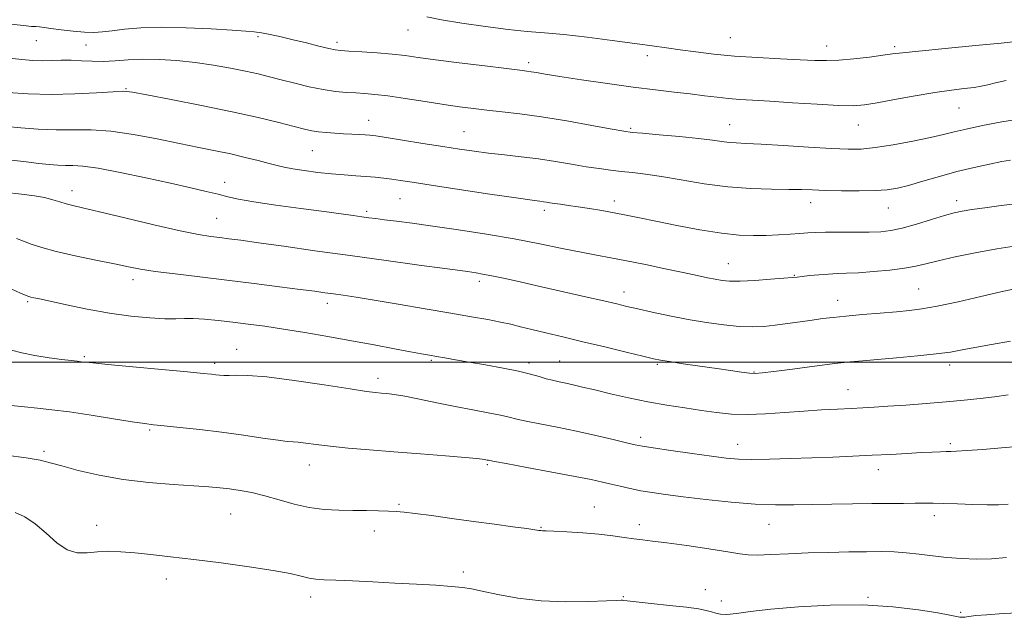
# Model space of a CAD drawing. Extents: x 2109800 to 2112700, y 292300 to 295200.
# Drawn here: x 2110210 to 2110454, y 293437 to 293585 of the extents above; entities that cross this region are included whole.
import ezdxf

# ---------------------------------------------------------------- set-up
doc = ezdxf.new("R2010")
doc.units = 0
doc.header["$MEASUREMENT"] = 0
for name, color, linetype, lineweight in [('CONTOUR INDEX', 41, 'Continuous', 13), ('CONTOUR INTERMEDIATE', 44, 'Continuous', 0), ('GRID LINE', 7, 'Continuous', 0), ('SPOT ELEVATION DTM', 2, 'Continuous', 13)]:
    doc.layers.add(name, color=color, linetype=linetype, lineweight=lineweight)

msp = doc.modelspace()

# ---------------------------------------------------------------- linework, layer by layer
at = {"layer": 'CONTOUR INDEX', "flags": 128}
for points, elevation in [([(2110206.32, 293558.516), (2110209.941, 293558.18), (2110214.21, 293557.871), (2110218.655, 293557.7), (2110222.949, 293557.712), (2110227.342, 293557.696), (2110232.232, 293557.378), (2110237.846, 293556.573), (2110243.743, 293555.462), (2110249.316, 293554.315), (2110254.103, 293553.341), (2110258.236, 293552.503), (2110261.993, 293551.7), (2110265.568, 293550.865), (2110268.811, 293550.053), (2110271.486, 293549.352), (2110273.495, 293548.82), (2110275.273, 293548.4), (2110277.39, 293548.005), (2110280.253, 293547.572), (2110283.605, 293547.139), (2110287.027, 293546.766), (2110290.174, 293546.496), (2110293.003, 293546.297), (2110295.55, 293546.12), (2110297.853, 293545.921), (2110299.974, 293545.693), (2110301.982, 293545.438), (2110304.083, 293545.136), (2110307.039, 293544.685), (2110311.753, 293543.96), (2110318.658, 293542.908), (2110326.318, 293541.75), (2110332.83, 293540.778), (2110336.778, 293540.206), (2110338.689, 293539.944), (2110339.576, 293539.828), (2110340.308, 293539.718), (2110341.171, 293539.581), (2110342.31, 293539.412), (2110343.845, 293539.201), (2110345.811, 293538.933), (2110348.219, 293538.587), (2110351.043, 293538.153), (2110354.1, 293537.652), (2110357.165, 293537.112), (2110360.139, 293536.543), (2110363.415, 293535.879), (2110367.51, 293535.034), (2110372.713, 293533.977), (2110378.412, 293532.896), (2110383.764, 293532.036), (2110388.135, 293531.576), (2110391.711, 293531.443), (2110394.885, 293531.497), (2110397.949, 293531.62), (2110400.8, 293531.773), (2110403.237, 293531.933), (2110405.189, 293532.08), (2110407.109, 293532.197), (2110409.583, 293532.264), (2110412.982, 293532.274), (2110416.825, 293532.264), (2110420.418, 293532.283), (2110423.285, 293532.39), (2110425.822, 293532.692), (2110428.643, 293533.308), (2110432.146, 293534.29), (2110435.87, 293535.424), (2110439.136, 293536.43), (2110441.506, 293537.103), (2110443.493, 293537.54), (2110445.853, 293537.913), (2110449.144, 293538.358), (2110453.147, 293538.875), (2110457.448, 293539.429)], 840), ([(2110207.599, 293503.011), (2110210.119, 293502.294), (2110213.38, 293501.648), (2110216.927, 293501.096), (2110220.091, 293500.672), (2110222.363, 293500.4), (2110223.873, 293500.239), (2110224.909, 293500.131), (2110225.888, 293500.017), (2110227.73, 293499.814), (2110231.481, 293499.438), (2110237.692, 293498.845), (2110244.922, 293498.167), (2110251.235, 293497.578), (2110255.175, 293497.207), (2110257.21, 293497.006), (2110258.29, 293496.88), (2110259.228, 293496.759), (2110260.29, 293496.673), (2110261.604, 293496.67), (2110263.396, 293496.754), (2110266.274, 293496.728), (2110270.946, 293496.346), (2110277.703, 293495.466), (2110285.186, 293494.346), (2110291.62, 293493.348), (2110295.693, 293492.747), (2110297.927, 293492.465), (2110299.307, 293492.34), (2110300.706, 293492.219), (2110302.564, 293491.987), (2110305.209, 293491.54), (2110308.844, 293490.816), (2110313.153, 293489.917), (2110317.693, 293488.987), (2110322.045, 293488.146), (2110325.894, 293487.425), (2110328.948, 293486.829), (2110331.098, 293486.347), (2110332.952, 293485.894), (2110335.297, 293485.366), (2110338.722, 293484.68), (2110343.018, 293483.838), (2110347.773, 293482.865), (2110352.561, 293481.807), (2110356.881, 293480.798), (2110360.215, 293479.996), (2110362.332, 293479.496), (2110364.143, 293479.144), (2110366.842, 293478.725), (2110371.222, 293478.087), (2110376.46, 293477.342), (2110381.325, 293476.665), (2110384.957, 293476.198), (2110387.953, 293475.94), (2110391.279, 293475.856), (2110395.651, 293475.908), (2110400.794, 293476.053), (2110406.185, 293476.244), (2110411.394, 293476.445), (2110416.362, 293476.653), (2110421.125, 293476.876), (2110425.672, 293477.113), (2110429.821, 293477.344), (2110433.34, 293477.541), (2110436.064, 293477.681), (2110438.078, 293477.769), (2110439.531, 293477.811), (2110440.667, 293477.828), (2110442.123, 293477.879), (2110444.634, 293478.033), (2110448.615, 293478.335), (2110453.214, 293478.714), (2110457.258, 293479.073)], 830)]:
    msp.add_lwpolyline(points, dxfattribs=dict(at, elevation=elevation))
at = {"layer": 'CONTOUR INTERMEDIATE', "flags": 128}
for points, elevation in [([(2110310.664, 293585.75), (2110314.263, 293585.037), (2110319.37, 293584.184), (2110325.231, 293583.322), (2110330.854, 293582.609), (2110335.557, 293582.144), (2110339.879, 293581.789), (2110344.665, 293581.347), (2110350.464, 293580.679), (2110356.632, 293579.888), (2110362.231, 293579.138), (2110366.591, 293578.546), (2110370.13, 293578.06), (2110373.538, 293577.584), (2110377.396, 293577.051), (2110381.864, 293576.502), (2110386.994, 293576.007), (2110392.704, 293575.618), (2110398.38, 293575.324), (2110403.275, 293575.099), (2110406.904, 293574.931), (2110409.829, 293574.873), (2110412.873, 293574.993), (2110416.596, 293575.327), (2110420.504, 293575.776), (2110423.837, 293576.206), (2110426.205, 293576.529), (2110428.698, 293576.838), (2110432.774, 293577.267), (2110439.302, 293577.9), (2110446.797, 293578.615), (2110453.187, 293579.236), (2110456.93, 293579.642)], 848), ([(2110206.704, 293583.975), (2110210.546, 293583.561), (2110212.581, 293583.395), (2110213.655, 293583.328), (2110214.534, 293583.231), (2110215.657, 293583.065), (2110217.382, 293582.816), (2110219.917, 293582.486), (2110222.87, 293582.157), (2110225.7, 293581.932), (2110228.032, 293581.89), (2110230.166, 293582.023), (2110232.569, 293582.301), (2110235.659, 293582.674), (2110239.663, 293583.015), (2110244.757, 293583.175), (2110250.897, 293583.056), (2110257.151, 293582.764), (2110262.366, 293582.453), (2110265.733, 293582.236), (2110267.837, 293582.05), (2110269.607, 293581.788), (2110271.799, 293581.364), (2110274.475, 293580.783), (2110277.522, 293580.069), (2110280.773, 293579.265), (2110283.847, 293578.49), (2110286.308, 293577.882), (2110287.93, 293577.533), (2110289.33, 293577.359), (2110291.332, 293577.227), (2110294.497, 293577.034), (2110298.331, 293576.774), (2110302.072, 293576.47), (2110305.245, 293576.128), (2110308.509, 293575.697), (2110312.805, 293575.115), (2110318.671, 293574.356), (2110325.032, 293573.557), (2110330.406, 293572.896), (2110333.712, 293572.496), (2110335.458, 293572.283), (2110336.554, 293572.129), (2110337.855, 293571.914), (2110340.015, 293571.554), (2110343.635, 293570.972), (2110349.043, 293570.133), (2110355.465, 293569.176), (2110361.854, 293568.281), (2110367.371, 293567.587), (2110372.018, 293567.054), (2110376.003, 293566.604), (2110379.516, 293566.173), (2110382.662, 293565.781), (2110385.526, 293565.465), (2110388.284, 293565.24), (2110391.48, 293565.041), (2110395.747, 293564.784), (2110401.405, 293564.416), (2110407.511, 293564.03), (2110412.807, 293563.752), (2110416.447, 293563.694), (2110419.23, 293563.902), (2110422.369, 293564.405), (2110426.73, 293565.194), (2110431.804, 293566.105), (2110436.734, 293566.932), (2110440.827, 293567.521), (2110444.027, 293567.922), (2110446.44, 293568.232), (2110448.239, 293568.542), (2110449.858, 293568.902), (2110451.8, 293569.356), (2110454.434, 293569.922)], 846), ([(2110206.232, 293575.581), (2110210.11, 293575.136), (2110212.884, 293574.901), (2110215.175, 293574.834), (2110217.494, 293574.883), (2110219.918, 293574.962), (2110222.413, 293574.975), (2110224.96, 293574.863), (2110227.589, 293574.723), (2110230.343, 293574.687), (2110233.279, 293574.84), (2110236.5, 293575.073), (2110240.125, 293575.229), (2110244.218, 293575.177), (2110248.641, 293574.907), (2110253.204, 293574.432), (2110257.712, 293573.783), (2110261.944, 293573.036), (2110265.677, 293572.281), (2110268.793, 293571.583), (2110271.607, 293570.892), (2110274.542, 293570.133), (2110277.895, 293569.269), (2110281.463, 293568.409), (2110284.916, 293567.701), (2110287.989, 293567.251), (2110290.682, 293567.004), (2110293.059, 293566.861), (2110295.258, 293566.726), (2110297.723, 293566.503), (2110300.973, 293566.097), (2110305.314, 293565.454), (2110310.202, 293564.692), (2110314.881, 293563.968), (2110318.795, 293563.403), (2110322.203, 293562.965), (2110325.568, 293562.587), (2110329.315, 293562.192), (2110333.735, 293561.674), (2110339.083, 293560.923), (2110345.367, 293559.891), (2110351.613, 293558.784), (2110356.602, 293557.871), (2110359.57, 293557.342), (2110361.579, 293557.064), (2110364.147, 293556.828), (2110368.337, 293556.468), (2110373.389, 293556.014), (2110378.088, 293555.545), (2110381.502, 293555.127), (2110383.851, 293554.792), (2110385.639, 293554.56), (2110387.404, 293554.432), (2110389.824, 293554.327), (2110393.61, 293554.14), (2110399.132, 293553.807), (2110405.39, 293553.407), (2110411.047, 293553.06), (2110415.165, 293552.874), (2110418.427, 293552.929), (2110421.921, 293553.296), (2110426.398, 293554.001), (2110431.272, 293554.893), (2110435.619, 293555.774), (2110438.821, 293556.503), (2110441.477, 293557.161), (2110444.489, 293557.883), (2110448.533, 293558.758), (2110453.365, 293559.69), (2110458.513, 293560.536)], 844), ([(2110206.648, 293566.96), (2110211.749, 293566.624), (2110217.423, 293566.477), (2110223.284, 293566.606), (2110228.658, 293566.892), (2110232.802, 293567.164), (2110235.368, 293567.259), (2110237.609, 293567.044), (2110241.177, 293566.394), (2110247.203, 293565.242), (2110254.748, 293563.764), (2110262.354, 293562.197), (2110268.81, 293560.748), (2110273.909, 293559.507), (2110277.692, 293558.535), (2110280.284, 293557.869), (2110282.142, 293557.447), (2110283.806, 293557.18), (2110285.705, 293556.993), (2110287.807, 293556.852), (2110289.967, 293556.738), (2110292.041, 293556.632), (2110293.894, 293556.535), (2110295.388, 293556.448), (2110296.542, 293556.357), (2110297.991, 293556.172), (2110300.522, 293555.784), (2110304.63, 293555.13), (2110309.644, 293554.328), (2110314.598, 293553.539), (2110318.769, 293552.89), (2110322.403, 293552.364), (2110325.986, 293551.909), (2110329.895, 293551.472), (2110334.074, 293551.007), (2110338.356, 293550.467), (2110342.577, 293549.828), (2110346.581, 293549.158), (2110350.214, 293548.546), (2110353.38, 293548.061), (2110356.215, 293547.686), (2110358.912, 293547.382), (2110361.69, 293547.096), (2110364.881, 293546.717), (2110368.844, 293546.121), (2110373.802, 293545.247), (2110379.447, 293544.291), (2110385.336, 293543.511), (2110391.041, 293543.096), (2110396.196, 293542.953), (2110400.449, 293542.917), (2110403.643, 293542.855), (2110406.39, 293542.76), (2110409.501, 293542.656), (2110413.516, 293542.571), (2110417.909, 293542.541), (2110421.889, 293542.604), (2110424.914, 293542.805), (2110427.448, 293543.215), (2110430.205, 293543.91), (2110433.724, 293544.924), (2110437.833, 293546.119), (2110442.184, 293547.312), (2110446.433, 293548.349), (2110450.254, 293549.183), (2110453.324, 293549.796), (2110455.526, 293550.189)], 842), ([(2110207.637, 293550.164), (2110211.229, 293549.732), (2110214.348, 293549.36), (2110216.933, 293549.081), (2110219.094, 293548.902), (2110220.982, 293548.824), (2110222.842, 293548.808), (2110225.298, 293548.662), (2110229.066, 293548.152), (2110234.555, 293547.132), (2110240.935, 293545.805), (2110247.068, 293544.459), (2110252.047, 293543.329), (2110255.888, 293542.423), (2110258.842, 293541.691), (2110261.263, 293541.078), (2110263.931, 293540.489), (2110267.731, 293539.823), (2110273.191, 293539.016), (2110279.415, 293538.162), (2110285.15, 293537.395), (2110289.425, 293536.816), (2110292.403, 293536.404), (2110294.529, 293536.106), (2110296.245, 293535.868), (2110297.972, 293535.639), (2110300.128, 293535.368), (2110303.087, 293535.004), (2110307.05, 293534.498), (2110312.171, 293533.799), (2110318.472, 293532.879), (2110325.419, 293531.79), (2110332.346, 293530.604), (2110338.68, 293529.397), (2110344.235, 293528.263), (2110348.922, 293527.299), (2110352.775, 293526.555), (2110356.323, 293525.902), (2110360.217, 293525.167), (2110364.879, 293524.231), (2110369.809, 293523.207), (2110374.275, 293522.259), (2110377.718, 293521.521), (2110380.264, 293520.979), (2110382.213, 293520.583), (2110383.899, 293520.299), (2110385.796, 293520.144), (2110388.417, 293520.148), (2110392.033, 293520.321), (2110395.952, 293520.583), (2110399.247, 293520.836), (2110401.272, 293521.008), (2110402.523, 293521.134), (2110403.783, 293521.279), (2110405.642, 293521.487), (2110407.931, 293521.714), (2110410.288, 293521.895), (2110412.486, 293521.993), (2110414.824, 293522.07), (2110417.736, 293522.213), (2110421.468, 293522.488), (2110425.509, 293522.876), (2110429.163, 293523.333), (2110431.982, 293523.835), (2110434.516, 293524.429), (2110437.565, 293525.181), (2110441.718, 293526.122), (2110446.723, 293527.153), (2110452.12, 293528.142), (2110457.51, 293528.988)], 838), ([(2110205.694, 293542.237), (2110210.07, 293541.759), (2110213.327, 293541.322), (2110215.815, 293540.866), (2110217.849, 293540.35), (2110219.587, 293539.817), (2110221.151, 293539.33), (2110222.787, 293538.899), (2110225.245, 293538.324), (2110229.399, 293537.355), (2110235.705, 293535.853), (2110242.938, 293534.141), (2110249.455, 293532.656), (2110254.019, 293531.724), (2110257.022, 293531.228), (2110259.263, 293530.942), (2110261.522, 293530.661), (2110264.5, 293530.266), (2110268.88, 293529.662), (2110275.135, 293528.783), (2110282.898, 293527.689), (2110291.594, 293526.471), (2110300.559, 293525.23), (2110308.775, 293524.104), (2110315.138, 293523.238), (2110318.904, 293522.73), (2110320.769, 293522.482), (2110321.795, 293522.342), (2110322.906, 293522.175), (2110324.492, 293521.899), (2110326.808, 293521.445), (2110330.051, 293520.761), (2110334.18, 293519.855), (2110339.096, 293518.753), (2110344.587, 293517.505), (2110349.998, 293516.264), (2110354.559, 293515.209), (2110357.781, 293514.457), (2110360.29, 293513.87), (2110362.992, 293513.251), (2110366.577, 293512.453), (2110370.873, 293511.544), (2110375.493, 293510.642), (2110380.077, 293509.856), (2110384.383, 293509.248), (2110388.197, 293508.873), (2110391.399, 293508.764), (2110394.245, 293508.882), (2110397.087, 293509.171), (2110400.169, 293509.572), (2110403.319, 293510.02), (2110406.26, 293510.449), (2110408.849, 293510.811), (2110411.476, 293511.133), (2110414.665, 293511.462), (2110418.73, 293511.829), (2110423.151, 293512.202), (2110427.199, 293512.534), (2110430.422, 293512.818), (2110433.478, 293513.21), (2110437.297, 293513.904), (2110442.461, 293515.009), (2110448.134, 293516.297), (2110453.126, 293517.451), (2110456.533, 293518.23)], 836), ([(2110208.83, 293530.717), (2110210.534, 293530.049), (2110212.485, 293529.3), (2110215.076, 293528.455), (2110218.661, 293527.497), (2110223.381, 293526.432), (2110228.513, 293525.365), (2110233.118, 293524.427), (2110236.585, 293523.706), (2110239.613, 293523.122), (2110243.228, 293522.558), (2110248.203, 293521.916), (2110254.294, 293521.189), (2110261.003, 293520.392), (2110267.81, 293519.552), (2110274.102, 293518.75), (2110279.246, 293518.079), (2110282.832, 293517.601), (2110285.338, 293517.258), (2110287.465, 293516.963), (2110289.878, 293516.624), (2110293.09, 293516.147), (2110297.579, 293515.431), (2110303.566, 293514.427), (2110310.254, 293513.282), (2110316.594, 293512.191), (2110321.754, 293511.303), (2110325.778, 293510.59), (2110328.928, 293509.98), (2110331.501, 293509.403), (2110333.933, 293508.796), (2110336.695, 293508.099), (2110340.171, 293507.262), (2110344.403, 293506.264), (2110349.349, 293505.093), (2110354.826, 293503.776), (2110360.098, 293502.497), (2110364.292, 293501.476), (2110366.872, 293500.861), (2110368.668, 293500.494), (2110370.85, 293500.142), (2110374.26, 293499.63), (2110378.433, 293499.014), (2110382.575, 293498.406), (2110386.034, 293497.902), (2110388.724, 293497.528), (2110390.697, 293497.295), (2110392.151, 293497.217), (2110393.859, 293497.333), (2110396.742, 293497.689), (2110401.356, 293498.293), (2110406.816, 293499.003), (2110411.877, 293499.639), (2110415.671, 293500.073), (2110418.853, 293500.38), (2110422.456, 293500.684), (2110427.176, 293501.082), (2110432.369, 293501.552), (2110437.056, 293502.043), (2110440.566, 293502.523), (2110443.477, 293503.038), (2110446.674, 293503.653), (2110450.795, 293504.403), (2110455.473, 293505.218)], 834), ([(2110207.64, 293518.116), (2110209.861, 293517.149), (2110211.187, 293516.575), (2110211.883, 293516.305), (2110212.377, 293516.17), (2110213.106, 293516.011), (2110214.54, 293515.705), (2110217.16, 293515.136), (2110221.259, 293514.242), (2110226.382, 293513.192), (2110231.888, 293512.206), (2110237.185, 293511.469), (2110241.89, 293511.001), (2110245.673, 293510.785), (2110248.369, 293510.78), (2110250.485, 293510.858), (2110252.695, 293510.867), (2110255.52, 293510.692), (2110258.879, 293510.361), (2110262.537, 293509.936), (2110266.338, 293509.462), (2110270.436, 293508.905), (2110275.061, 293508.213), (2110280.353, 293507.353), (2110286.084, 293506.369), (2110291.934, 293505.323), (2110297.569, 293504.285), (2110302.595, 293503.341), (2110306.602, 293502.585), (2110309.354, 293502.073), (2110311.293, 293501.726), (2110313.037, 293501.426), (2110315.121, 293501.071), (2110317.773, 293500.619), (2110321.142, 293500.041), (2110325.243, 293499.325), (2110329.555, 293498.534), (2110333.425, 293497.747), (2110336.361, 293497.032), (2110338.532, 293496.413), (2110340.27, 293495.903), (2110341.867, 293495.501), (2110343.454, 293495.157), (2110345.121, 293494.805), (2110346.99, 293494.384), (2110349.299, 293493.837), (2110352.319, 293493.11), (2110356.215, 293492.178), (2110360.725, 293491.15), (2110365.484, 293490.164), (2110370.168, 293489.329), (2110374.632, 293488.632), (2110378.772, 293488.032), (2110382.561, 293487.51), (2110386.268, 293487.134), (2110390.239, 293486.997), (2110394.707, 293487.151), (2110399.462, 293487.488), (2110404.184, 293487.858), (2110408.588, 293488.144), (2110412.541, 293488.349), (2110415.942, 293488.507), (2110418.814, 293488.653), (2110421.655, 293488.822), (2110425.084, 293489.052), (2110429.515, 293489.367), (2110434.536, 293489.745), (2110439.53, 293490.153), (2110444.005, 293490.564), (2110447.969, 293490.985), (2110451.553, 293491.433), (2110454.921, 293491.923)], 832), ([(2110207.497, 293489.27), (2110210.825, 293488.898), (2110214.054, 293488.58), (2110217.602, 293488.2), (2110221.95, 293487.641), (2110227.317, 293486.842), (2110232.873, 293485.963), (2110237.531, 293485.218), (2110240.579, 293484.76), (2110242.824, 293484.482), (2110245.451, 293484.216), (2110249.357, 293483.822), (2110254.297, 293483.287), (2110259.739, 293482.627), (2110265.149, 293481.879), (2110269.991, 293481.165), (2110273.725, 293480.624), (2110276.031, 293480.35), (2110277.456, 293480.234), (2110278.764, 293480.119), (2110280.611, 293479.883), (2110283.219, 293479.537), (2110286.702, 293479.127), (2110291.133, 293478.69), (2110296.436, 293478.23), (2110302.496, 293477.742), (2110309.053, 293477.231), (2110315.268, 293476.749), (2110320.159, 293476.358), (2110323.033, 293476.1), (2110324.362, 293475.948), (2110324.908, 293475.853), (2110325.304, 293475.777), (2110325.654, 293475.711), (2110325.932, 293475.657), (2110326.268, 293475.588), (2110327.426, 293475.366), (2110330.325, 293474.829), (2110335.467, 293473.885), (2110341.691, 293472.735), (2110347.421, 293471.652), (2110351.467, 293470.843), (2110354.203, 293470.243), (2110356.391, 293469.724), (2110358.66, 293469.181), (2110361.113, 293468.627), (2110363.72, 293468.098), (2110366.529, 293467.615), (2110369.905, 293467.127), (2110374.29, 293466.565), (2110379.911, 293465.898), (2110386.131, 293465.243), (2110392.095, 293464.756), (2110397.183, 293464.548), (2110401.715, 293464.551), (2110406.243, 293464.655), (2110411.163, 293464.763), (2110416.238, 293464.851), (2110421.075, 293464.909), (2110425.339, 293464.935), (2110428.938, 293464.943), (2110431.842, 293464.957), (2110434.121, 293464.985), (2110436.266, 293464.997), (2110438.866, 293464.951), (2110442.307, 293464.825), (2110446.142, 293464.676), (2110449.715, 293464.58), (2110452.549, 293464.601), (2110454.874, 293464.748)], 828), ([(2110206.149, 293476.94), (2110211.224, 293476.242), (2110214.662, 293475.648), (2110217.212, 293475.038), (2110220.06, 293474.237), (2110224.136, 293473.142), (2110229.34, 293471.932), (2110235.312, 293470.86), (2110241.64, 293470.117), (2110247.703, 293469.649), (2110252.826, 293469.34), (2110256.554, 293469.088), (2110259.304, 293468.836), (2110261.712, 293468.54), (2110264.31, 293468.152), (2110267.215, 293467.608), (2110270.44, 293466.839), (2110273.971, 293465.829), (2110277.697, 293464.773), (2110281.48, 293463.919), (2110285.204, 293463.447), (2110288.827, 293463.265), (2110292.327, 293463.216), (2110295.656, 293463.171), (2110298.654, 293463.109), (2110301.133, 293463.039), (2110303.06, 293462.953), (2110305.025, 293462.786), (2110307.768, 293462.458), (2110311.816, 293461.915), (2110316.817, 293461.225), (2110322.202, 293460.479), (2110327.419, 293459.767), (2110331.985, 293459.147), (2110335.436, 293458.673), (2110337.472, 293458.38), (2110338.452, 293458.232), (2110338.902, 293458.172), (2110339.341, 293458.148), (2110340.271, 293458.117), (2110342.187, 293458.038), (2110345.382, 293457.88), (2110349.336, 293457.635), (2110353.327, 293457.304), (2110356.769, 293456.899), (2110359.631, 293456.482), (2110362.019, 293456.126), (2110364.143, 293455.866), (2110366.62, 293455.592), (2110370.168, 293455.157), (2110375.17, 293454.47), (2110380.665, 293453.667), (2110385.357, 293452.938), (2110388.358, 293452.439), (2110390.413, 293452.176), (2110392.678, 293452.115), (2110396.049, 293452.218), (2110400.389, 293452.414), (2110405.302, 293452.625), (2110410.4, 293452.785), (2110415.329, 293452.89), (2110419.746, 293452.951), (2110423.421, 293452.966), (2110426.594, 293452.897), (2110429.622, 293452.696), (2110432.797, 293452.34), (2110436.155, 293451.908), (2110439.667, 293451.505), (2110443.301, 293451.224), (2110447.015, 293451.111), (2110450.762, 293451.197), (2110454.475, 293451.491)], 826), ([(2110208.465, 293462.685), (2110210.88, 293461.582), (2110213.497, 293459.888), (2110216.163, 293457.578), (2110218.808, 293455.185), (2110221.384, 293453.383), (2110223.867, 293452.647), (2110226.334, 293452.668), (2110228.889, 293452.939), (2110231.635, 293453.046), (2110234.689, 293452.94), (2110238.165, 293452.662), (2110242.201, 293452.248), (2110247.004, 293451.693), (2110252.802, 293450.989), (2110259.604, 293450.141), (2110266.537, 293449.219), (2110272.511, 293448.314), (2110276.718, 293447.506), (2110279.486, 293446.847), (2110281.426, 293446.381), (2110283.137, 293446.126), (2110285.172, 293445.996), (2110288.073, 293445.879), (2110292.208, 293445.687), (2110297.251, 293445.432), (2110302.702, 293445.149), (2110308.071, 293444.87), (2110312.912, 293444.599), (2110316.789, 293444.339), (2110319.493, 293444.071), (2110321.728, 293443.702), (2110324.423, 293443.121), (2110328.304, 293442.28), (2110333.268, 293441.39), (2110339.01, 293440.727), (2110345.126, 293440.488), (2110350.833, 293440.554), (2110355.254, 293440.725), (2110357.775, 293440.841), (2110358.844, 293440.89), (2110359.177, 293440.895), (2110359.475, 293440.867), (2110360.388, 293440.763), (2110362.557, 293440.526), (2110366.327, 293440.124), (2110370.871, 293439.629), (2110375.069, 293439.141), (2110378.055, 293438.732), (2110379.99, 293438.383), (2110381.29, 293438.047), (2110382.353, 293437.705), (2110383.519, 293437.447), (2110385.11, 293437.389), (2110387.462, 293437.612), (2110390.968, 293438.063), (2110396.034, 293438.649), (2110402.85, 293439.262), (2110410.743, 293439.704), (2110418.825, 293439.759), (2110426.287, 293439.296), (2110432.631, 293438.522), (2110437.44, 293437.733), (2110440.461, 293437.166), (2110442.105, 293436.83), (2110442.949, 293436.674), (2110443.524, 293436.653), (2110444.17, 293436.732), (2110445.182, 293436.882), (2110446.867, 293437.075), (2110449.584, 293437.307), (2110453.705, 293437.581), (2110459.316, 293437.889)], 824)]:
    msp.add_lwpolyline(points, dxfattribs=dict(at, elevation=elevation))
at = {"layer": 'GRID LINE', "flags": 128}
msp.add_lwpolyline([(2112500, 293500), (2110000, 293500)], dxfattribs=at)
at = {"layer": 'SPOT ELEVATION DTM'}
for p in [(2110305.95, 293582.5, 847.2), (2110213.73, 293579.84, 845.2), (2110268.73, 293580.81, 845.7), (2110385.97, 293580.56, 848.9), (2110226.04, 293578.73, 845.3), (2110288.34, 293579.46, 846.4), (2110409.9, 293578.55, 848.7), (2110426.71, 293578.31, 848.3), (2110365.33, 293576.13, 847.5), (2110335.94, 293574.39, 846.4), (2110236.01, 293567.9, 842.1), (2110442.74, 293563.08, 845.1), (2110296.2, 293560.02, 842.7), (2110361.25, 293558.06, 844.2), (2110385.76, 293558.98, 844.8), (2110417.69, 293558.91, 845.2), (2110319.9, 293557.2, 842.9), (2110282.25, 293552.5, 841.1), (2110260.52, 293544.67, 838.6), (2110222.61, 293542.61, 836.6), (2110304, 293540.63, 839.1), (2110357.18, 293540.02, 840.5), (2110405.88, 293539.58, 841.4), (2110425.2, 293538.28, 841.2), (2110442.15, 293540.09, 840.5), (2110258.48, 293535.69, 836.9), (2110295.75, 293537.44, 838.3), (2110339.82, 293537.7, 839.6), (2110385.49, 293524.43, 838.8), (2110401.83, 293521.6, 838.1), (2110237.76, 293520.47, 833.5), (2110323.72, 293520.05, 835.6), (2110359.58, 293517.45, 836.6), (2110432.71, 293518.14, 836.9), (2110211.58, 293515.07, 831.8), (2110285.96, 293514.65, 833.5), (2110412.58, 293515.36, 836.7), (2110263.49, 293503.16, 830.7), (2110225.7, 293501.34, 830.2), (2110258, 293499.73, 830.4), (2110311.78, 293500.5, 831.8), (2110335.97, 293499.82, 832.4), (2110343.59, 293500.26, 832.9), (2110367.81, 293499.47, 833.8), (2110440.42, 293499.32, 833.5), (2110391.81, 293497.6, 834.1), (2110298.51, 293495.99, 830.5), (2110415.13, 293493.2, 832.8), (2110241.86, 293483.18, 827.8), (2110363.75, 293481.38, 830.4), (2110387.79, 293479.63, 830.7), (2110440.58, 293479.78, 830.3), (2110215.65, 293477.84, 826.3), (2110325.63, 293474.54, 827.8), (2110281.5, 293474.44, 827.3), (2110422.72, 293473.34, 829.4), (2110261.94, 293462.32, 825.1), (2110303.71, 293464.69, 826.2), (2110352.23, 293464.01, 826.8), (2110436.58, 293461.91, 827.5), (2110228.73, 293459.52, 824.5), (2110297.64, 293458.09, 825.4), (2110338.94, 293459.03, 826.1), (2110363.4, 293459.64, 826.5), (2110395.53, 293459.72, 827.2), (2110319.68, 293447.87, 824.4), (2110245.98, 293446.19, 823.5), (2110379.73, 293443.56, 824.5), (2110281.79, 293441.72, 823.5), (2110359.41, 293441.81, 824.1), (2110383.69, 293440.72, 824.3), (2110420.09, 293441.64, 824.1), (2110443.15, 293437.87, 824.1)]:
    msp.add_point(p, dxfattribs=at)

doc.saveas('drawing.dxf')
